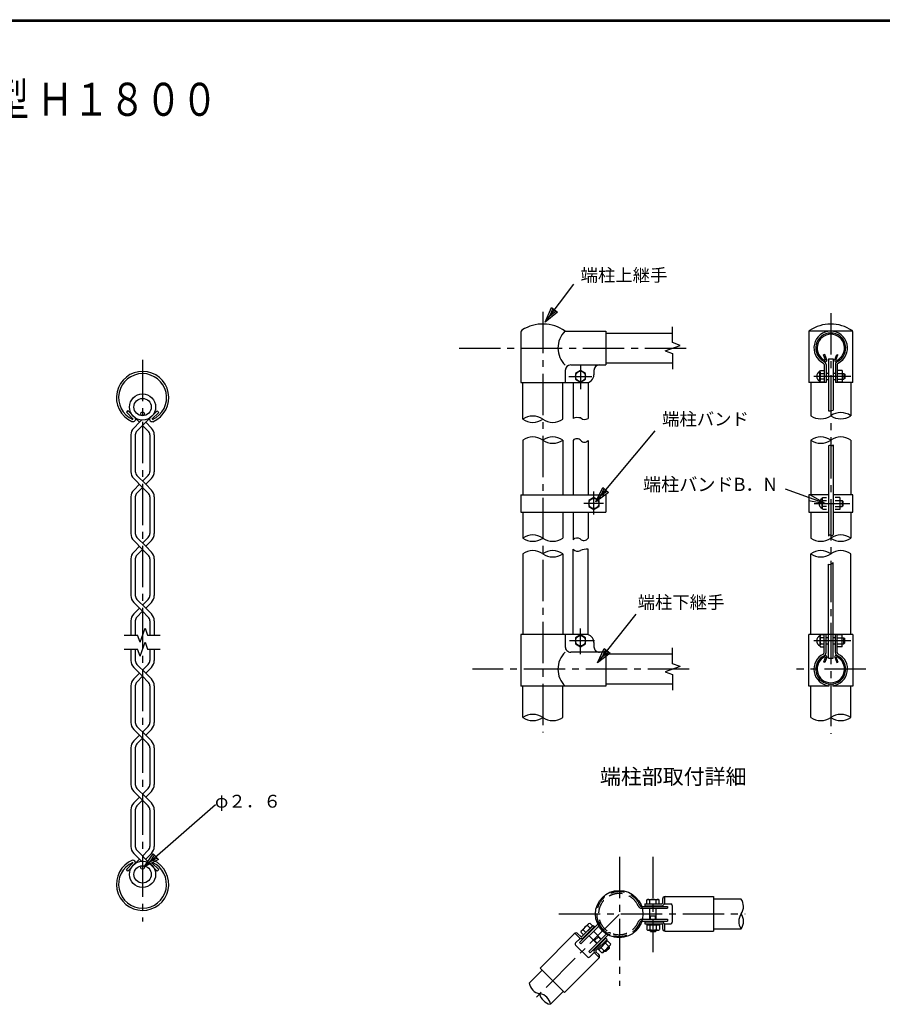
# Model space of a CAD drawing. Extents: x 0 to 8850, y 0 to 6300.
# Drawn here: x 4325 to 6674, y 3394 to 6075 of the extents above; entities that cross this region are included whole.
import ezdxf
from ezdxf.enums import TextEntityAlignment as Align

# ---------------------------------------------------------------- set-up
doc = ezdxf.new("R2010")
doc.units = 0
doc.header["$LTSCALE"] = 150
doc.header["$MEASUREMENT"] = 0
doc.linetypes.add('CENTER2', pattern=[1.125, 0.75, -0.125, 0.125, -0.125])
doc.linetypes.add('HIDDEN', pattern=[0.375, 0.25, -0.125])
doc.layers.get('0').update_dxf_attribs({"linetype": 'CONTINUOUS'})
for name, color, linetype in [('1', 7, 'CONTINUOUS'), ('2', 7, 'CONTINUOUS'), ('CENTLN-L', 2, 'CENTER2'), ('D-TTL-TXT', 7, 'CONTINUOUS'), ('EXTCNT-L', 4, 'CONTINUOUS'), ('WAKU', 7, 'CONTINUOUS')]:
    doc.layers.add(name, color=color, linetype=linetype)
doc.styles.add('KNJYOKO', font='txt.shx', dxfattribs={"height": 1, "bigfont": 'bigfont'})
doc.styles.add('ゴシック', font='txt')

# ---------------------------------------------------------------- blocks, each defined once
blk = doc.blocks.new('*C24')
at = {"layer": '1', "color": 4, "linetype": 'Continuous'}
for p, q in [((4552.918107, 4382.192409), (4746.969608, 4552.138077)), ((4552.918107, 4382.192409), (4577.5964, 4417.762502)), ((4591.431939, 4401.964471), (4552.918107, 4382.192409)), ((4568.716138, 4396.027948), (4581.055285, 4413.812994)), ((4587.973054, 4405.913979), (4568.716138, 4396.027948)), ((4577.5964, 4417.762502), (4591.431939, 4401.964471))]:
    blk.add_line(p, q, dxfattribs=at)
blk = doc.blocks.new('*C56')
at = {"layer": '1', "color": 4, "linetype": 'Continuous'}
for p, q in [((5608.180948, 5688.243352), (5686.336766, 5792.338346)), ((5608.180948, 5688.243352), (5625.001683, 5728.134611)), ((5641.795131, 5715.525882), (5608.180948, 5688.243352)), ((5620.789678, 5705.036799), (5629.200045, 5724.982429)), ((5637.596769, 5718.678064), (5620.789678, 5705.036799)), ((5625.001683, 5728.134611), (5641.795131, 5715.525882))]:
    blk.add_line(p, q, dxfattribs=at)
blk = doc.blocks.new('*C57')
at = {"layer": '1', "color": 4, "linetype": 'Continuous'}
for p, q in [((5750.722596, 4760.532687), (5855.879144, 4893.390802)), ((5750.722596, 4760.532687), (5768.555476, 4799.98187)), ((5768.555476, 4799.98187), (5785.021812, 4786.948846)), ((5785.021812, 4786.948846), (5750.722596, 4760.532687)), ((5763.75562, 4776.999023), (5772.67206, 4796.723614)), ((5780.905228, 4790.207102), (5763.75562, 4776.999023))]:
    blk.add_line(p, q, dxfattribs=at)
blk = doc.blocks.new('*C58')
at = {"layer": '1', "color": 4, "linetype": 'Continuous'}
for p, q in [((5745.738923, 5199.647497), (5907.637106, 5392.484093)), ((5745.738923, 5199.647497), (5764.703081, 5238.565493)), ((5759.24182, 5215.73077), (5768.723899, 5235.189768)), ((5776.765536, 5228.438319), (5759.24182, 5215.73077)), ((5764.703081, 5238.565493), (5780.786355, 5225.062595)), ((5780.786355, 5225.062595), (5745.738923, 5199.647497))]:
    blk.add_line(p, q, dxfattribs=at)
blk = doc.blocks.new('DARROWS')
at = {"color": 0}
for p, q in [((0, 0), (-1, 0.167)), ((-1, -0.167), (0, 0)), ((0, 0), (-0.999, 0))]:
    blk.add_line(p, q, dxfattribs=at)

msp = doc.modelspace()

# ---------------------------------------------------------------- linework, layer by layer
at = {"layer": '1', "color": 2, "linetype": 'CENTER2'}
for p, q in [((5749.23311, 5279.40617), (5749.23311, 4133.86136)), ((6533.18447, 5276.0265), (6533.18447, 4130.48214)), ((4659.83962, 5148.78632), (4659.83962, 3619.39982)), ((5852.08985, 5136.35641), (5852.08985, 5069.0972)), ((5820.11689, 5103.79751), (5882.74079, 5103.79751)), ((6587.70595, 5103.79751), (6486.7059, 5103.79751)), ((5888.51776, 4727.23382), (5888.51776, 4789.82384)), ((5914.14704, 4757.72637), (5860.60242, 4757.72637)), ((6487.64065, 4757.72637), (6584.82296, 4757.72637)), ((5852.08985, 4346.93385), (5852.08985, 4417.21064)), ((5889.84345, 4383.79756), (5821.86829, 4383.79756)), ((6587.70595, 4383.79756), (6486.7059, 4383.79756)), ((6628.25466, 4306.65477), (6440.34085, 4306.65477)), ((5958.15225, 3795.67327), (5958.15225, 3444.24125)), ((6049.13186, 3795.6426), (6049.13186, 3535.62186)), ((5957.18958, 3638.81506), (5722.98579, 3404.61037)), ((5792.87028, 3640.3504), (6299.95246, 3640.3504))]:
    msp.add_line(p, q, dxfattribs=at)
at = {"layer": '1', "color": 4, "linetype": 'Continuous'}
for p, q in [((6102.80425, 5195.59835), (6102.80425, 5238.45555)), ((6082.66814, 5173.61105), (6122.94036, 5188.26955)), ((6122.94036, 5188.26955), (6102.80425, 5195.59835)), ((6082.66814, 5173.61105), (6102.80425, 5166.28225)), ((6102.80425, 5166.28225), (6102.80425, 5123.4255)), ((4609.66964, 4398.96764), (4645.98769, 4398.96764)), ((4652.91366, 4379.93886), (4645.98769, 4398.96764)), ((4652.91366, 4379.93886), (4666.76559, 4417.99642)), ((4666.76559, 4417.99642), (4673.69155, 4398.96764)), ((4673.69155, 4398.96764), (4708.19045, 4398.96764)), ((4652.91366, 4341.68905), (4666.76559, 4379.7466)), ((4666.76559, 4379.7466), (4673.69155, 4360.71783)), ((4609.66964, 4360.71783), (4645.98769, 4360.71783)), ((4652.91366, 4341.68905), (4645.98769, 4360.71783)), ((4673.69155, 4360.71783), (4708.19045, 4360.71783)), ((6102.80425, 4321.31282), (6102.80425, 4364.17003)), ((6122.94036, 4313.98402), (6102.80425, 4321.31282)), ((6122.94036, 4313.98402), (6082.66814, 4299.32552)), ((6082.66814, 4299.32552), (6102.80425, 4291.99672)), ((6102.80425, 4291.99672), (6102.80425, 4249.13952))]:
    msp.add_line(p, q, dxfattribs=at)
at = {"layer": '1', "color": 7, "linetype": 'Continuous'}
for p, q in [((5689.44643, 5223.82772), (5689.44643, 5086.65518)), ((5809.87946, 5227.01192), (5920.66101, 5227.01192)), ((5920.66101, 5227.01192), (5920.66101, 5134.86868)), ((5920.66101, 5221.65517), (6102.80425, 5221.65517)), ((6592.97115, 5227.01192), (6473.40054, 5227.01192)), ((6473.40054, 5224.78627), (6473.40054, 5086.65426)), ((6592.97115, 5086.65518), (6592.97115, 5224.78765)), ((6518.97915, 5147.97674), (6513.83938, 5162.09737)), ((6517.06204, 5163.27016), (6513.8403, 5162.09737)), ((6522.36843, 5148.68856), (6517.06112, 5163.27016)), ((6526.75747, 5151.45116), (6526.75747, 5009.85297)), ((6526.75747, 5151.45116), (6539.61422, 5151.45116)), ((6539.6133, 5151.45116), (6539.6133, 5011.73392)), ((6544.00234, 5148.68856), (6549.30965, 5163.27016)), ((6547.39162, 5147.97674), (6552.53139, 5162.09737)), ((6549.30874, 5163.27016), (6552.53048, 5162.09737)), ((5825.41138, 5134.86868), (5920.66101, 5134.86868)), ((5920.66101, 5140.22634), (6102.80425, 5140.22634)), ((6515.40035, 5136.03506), (6515.40035, 5086.65518)), ((6520.32864, 5136.15408), (6520.32864, 5086.65426)), ((6546.04214, 5136.15499), (6546.04214, 5086.65472)), ((6550.97042, 5136.03597), (6550.97042, 5086.65518)), ((5810.41139, 5119.86868), (5810.41139, 5086.65518)), ((5810.41139, 5119.86868), (5810.41139, 5086.65518)), ((5852.08985, 5119.88058), (5838.16102, 5111.83905)), ((5838.16102, 5111.83905), (5838.16102, 5095.75552)), ((5838.16102, 5095.75552), (5852.08985, 5087.71399)), ((5866.01777, 5111.83905), (5852.08985, 5119.88058)), ((5852.08985, 5087.71399), (5866.01777, 5095.75552)), ((5866.01777, 5095.75552), (5866.01777, 5111.83905)), ((5888.51776, 5119.86868), (5888.51776, 5108.0831)), ((6503.61477, 5117.02001), (6505.25997, 5119.86868)), ((6503.61477, 5090.57547), (6503.61477, 5117.02001)), ((6504.90292, 5111.83309), (6515.40035, 5111.83309)), ((6515.40035, 5095.76193), (6504.90292, 5095.76193)), ((6505.25997, 5119.86868), (6515.40035, 5119.86868)), ((6520.32864, 5112.36868), (6526.75747, 5112.36868)), ((6520.32864, 5095.22589), (6526.75747, 5095.22589)), ((6539.6133, 5112.36868), (6546.04214, 5112.36868)), ((6539.6133, 5095.22589), (6546.04214, 5095.22589)), ((6549.89925, 5111.82714), (6569.18484, 5111.82669)), ((6549.89925, 5095.76742), (6569.18575, 5095.76696)), ((6563.82717, 5119.86868), (6550.97042, 5119.86868)), ((6563.82717, 5119.86868), (6563.82717, 5087.72589)), ((6569.18484, 5111.82669), (6571.329, 5109.68298)), ((6569.18575, 5111.82669), (6569.18575, 5095.76651)), ((6571.329, 5097.90976), (6569.18575, 5095.76696)), ((6571.329, 5109.68344), (6571.329, 5097.90976)), ((5689.44643, 5086.65518), (5867.08893, 5086.65426)), ((5694.80409, 4987.01194), (5694.80409, 5086.65518)), ((5803.6612, 4987.01194), (5803.6612, 5086.65472)), ((5831.7331, 5086.65472), (5831.73218, 4989.38452)), ((5872.44751, 5086.65472), (5872.4466, 4989.38452)), ((6520.32864, 5086.65472), (6473.40054, 5086.65472)), ((6478.75637, 5086.65472), (6478.75637, 4996.65427)), ((6505.25997, 5087.72635), (6503.61477, 5090.57547)), ((6515.40035, 5087.72635), (6505.25997, 5087.72635)), ((6592.97115, 5086.65472), (6546.04214, 5086.65472)), ((6563.82717, 5087.72589), (6550.97042, 5087.72589)), ((6587.61348, 5086.65426), (6587.6144, 4996.65427)), ((4620.13046, 5010.42268), (4615.8879, 5006.18013)), ((4634.48272, 4987.58531), (4615.8879, 5006.18013)), ((4639.33273, 4991.22087), (4620.13046, 5010.42268)), ((4651.35451, 4978.70424), (4638.91982, 4991.13893)), ((4659.83962, 4970.21913), (4680.75942, 4991.13893)), ((4680.60241, 4990.81941), (4699.80468, 5010.02168)), ((4685.45241, 4987.18431), (4704.04723, 5005.77913)), ((4699.80468, 5010.02168), (4704.04723, 5005.77913)), ((4635.65322, 4963.00294), (4651.35451, 4978.70378)), ((4644.35805, 4954.73756), (4659.83962, 4970.21913)), ((4651.35451, 4978.70424), (4657.38784, 4984.73756)), ((4675.32119, 4954.73756), (4659.83962, 4970.21913)), ((4684.02602, 4963.00294), (4668.32473, 4978.70424)), ((4627.96462, 4944.44154), (4627.96462, 4844.2174)), ((4639.96444, 4944.13026), (4639.96444, 4844.5273)), ((4679.7148, 4944.13118), (4679.7148, 4844.52776)), ((4691.71462, 4944.44154), (4691.71462, 4844.2174)), ((5694.80409, 4930.2259), (5694.80409, 4781.29799)), ((5803.6612, 4930.22636), (5803.6612, 4781.29799)), ((5831.73218, 4929.38453), (5831.73218, 4781.29799)), ((5872.4466, 4929.38453), (5872.4466, 4781.29799)), ((6478.75637, 4930.22636), (6478.75637, 4781.29753)), ((6526.75747, 4914.86747), (6526.75747, 4668.73071)), ((6539.6133, 4917.64884), (6539.6133, 4672.90276)), ((6587.6144, 4930.22636), (6587.6144, 4781.29799)), ((4668.32473, 4809.95425), (4644.35805, 4833.92138)), ((4659.83962, 4818.43935), (4675.32119, 4833.92092)), ((4659.83962, 4801.46914), (4635.65322, 4825.65554)), ((4635.65322, 4794.25295), (4651.35451, 4809.95425)), ((4644.35805, 4785.98757), (4659.83962, 4801.46914)), ((4675.32119, 4785.98757), (4659.83962, 4801.46914)), ((4668.32473, 4809.95425), (4684.02602, 4825.65554)), ((4684.02602, 4794.25295), (4668.32473, 4809.95425)), ((4627.96462, 4775.69155), (4627.96462, 4675.46695)), ((4639.96444, 4775.38028), (4639.96444, 4675.77732)), ((4679.7148, 4775.38119), (4679.7148, 4675.77777)), ((4691.71462, 4775.69155), (4691.71462, 4675.46741)), ((5689.44643, 4781.29753), (5689.44643, 4734.15474)), ((5689.44643, 4781.29753), (5920.66101, 4781.29753)), ((5888.51776, 4773.80989), (5874.58985, 4765.76836)), ((5902.4466, 4765.76836), (5888.51776, 4773.80989)), ((5920.66101, 4781.29753), (5920.66101, 4734.15474)), ((6473.40054, 4781.29799), (6473.40054, 4734.1552)), ((6526.75747, 4781.29799), (6473.40054, 4781.29799)), ((6509.61331, 4770.94841), (6511.25851, 4773.79753)), ((6511.25851, 4773.79753), (6521.39889, 4773.79753)), ((6592.97115, 4781.29799), (6539.61422, 4781.29799)), ((6557.82864, 4773.79753), (6544.97097, 4773.79753)), ((6557.82864, 4773.79753), (6557.82864, 4741.65474)), ((6592.97115, 4734.1552), (6592.97115, 4781.29799)), ((5874.58985, 4765.76836), (5874.58985, 4749.68483)), ((5874.58985, 4749.68483), (5888.51776, 4741.6433)), ((5888.51776, 4741.6433), (5902.4466, 4749.68483)), ((5902.4466, 4749.68483), (5902.4466, 4765.76836)), ((6509.61331, 4744.50386), (6509.61331, 4770.94841)), ((6510.90145, 4765.76195), (6521.39889, 4765.76195)), ((6521.39889, 4749.69078), (6510.90145, 4749.69078)), ((6544.97097, 4765.75554), (6564.25655, 4765.75554)), ((6544.97097, 4749.69628), (6564.25747, 4749.69628)), ((6564.25655, 4765.75554), (6566.3998, 4763.61138)), ((6564.25655, 4765.22637), (6564.25655, 4750.22637)), ((6566.3998, 4751.83953), (6564.25747, 4749.69673)), ((6566.3998, 4763.61138), (6566.3998, 4751.83953)), ((5689.44643, 4734.1552), (5920.66101, 4734.1552)), ((5694.80409, 4734.1552), (5694.80409, 4663.44079)), ((5803.6612, 4734.1552), (5803.6612, 4663.44079)), ((5831.73218, 4734.1552), (5831.73218, 4658.60589)), ((5872.4466, 4734.1552), (5872.4466, 4663.01507)), ((6473.40054, 4734.1552), (6526.75747, 4734.1552)), ((6478.75637, 4734.1552), (6478.75637, 4663.44079)), ((6511.25851, 4741.6552), (6509.61331, 4744.50386)), ((6521.39889, 4741.6552), (6511.25851, 4741.6552)), ((6539.61422, 4734.1552), (6592.97115, 4734.1552)), ((6557.82864, 4741.65474), (6544.97097, 4741.65474)), ((6587.6144, 4734.1552), (6587.6144, 4663.44079)), ((4659.83962, 4632.71915), (4635.65322, 4656.90555)), ((4635.65322, 4625.50297), (4651.35451, 4641.20426)), ((4668.32473, 4641.20426), (4644.35805, 4665.17139)), ((4659.83962, 4649.68937), (4675.32119, 4665.17093)), ((4668.32473, 4641.20426), (4684.02602, 4656.90555)), ((4684.02602, 4625.50297), (4668.32473, 4641.20426)), ((4644.35805, 4617.23759), (4659.83962, 4632.71915)), ((4675.32119, 4617.23759), (4659.83962, 4632.71915)), ((5694.80409, 4620.58313), (5694.80409, 4400.94081)), ((5803.6612, 4620.58358), (5803.6612, 4400.94081)), ((5831.7331, 4400.94081), (5831.73218, 4632.77703)), ((5872.4466, 4400.94081), (5872.4466, 4632.77703)), ((6478.75546, 4400.94035), (6478.75637, 4620.58404)), ((6587.61348, 4400.94035), (6587.6144, 4620.58358)), ((4627.96462, 4606.94157), (4627.96462, 4506.71696)), ((4639.96444, 4606.63029), (4639.96444, 4507.02733)), ((4679.7148, 4606.63029), (4679.7148, 4507.02733)), ((4691.71462, 4606.94157), (4691.71462, 4506.71742)), ((6526.75747, 4336.14436), (6526.75747, 4592.23108)), ((6539.6133, 4336.14436), (6539.6133, 4596.616)), ((4659.83962, 4463.96916), (4635.65322, 4488.15556)), ((4668.32473, 4472.45427), (4644.35805, 4496.4214)), ((4659.83962, 4480.93938), (4675.32119, 4496.4214)), ((4668.32473, 4472.45427), (4684.02602, 4488.15556)), ((4635.65322, 4456.75298), (4651.35451, 4472.45427)), ((4644.35805, 4448.4876), (4659.83962, 4463.96916)), ((4675.32119, 4448.4876), (4659.83962, 4463.96916)), ((4684.02602, 4456.75298), (4668.32473, 4472.45427)), ((4627.96462, 4438.19158), (4627.96462, 4398.9681)), ((4639.96444, 4437.8803), (4639.96444, 4398.96764)), ((4679.7148, 4437.8803), (4679.7148, 4398.96764)), ((4691.71462, 4438.19158), (4691.71462, 4398.9681)), ((5689.44643, 4400.94081), (5689.44643, 4260.58361)), ((5867.08985, 4400.94081), (5689.44643, 4400.94081)), ((5810.41139, 4400.94081), (5810.41139, 4367.72639)), ((5810.4123, 4400.94081), (5810.4123, 4367.72639)), ((5852.08985, 4399.88108), (5838.16102, 4391.83955)), ((5866.01777, 4391.83955), (5852.08985, 4399.88108)), ((6592.97023, 4400.94081), (6473.40054, 4400.94081)), ((6473.40054, 4260.58361), (6473.40054, 4400.94081)), ((6505.25997, 4399.86872), (6503.61477, 4397.0196)), ((6515.40035, 4399.86872), (6505.25997, 4399.86872)), ((6515.40035, 4351.5591), (6515.40035, 4400.94035)), ((6520.32864, 4351.44008), (6520.32864, 4400.94081)), ((6546.04214, 4351.44099), (6546.04214, 4400.94081)), ((6550.97042, 4351.56001), (6550.97042, 4400.94035)), ((6563.82717, 4399.86964), (6550.97042, 4399.86964)), ((6563.82717, 4367.72639), (6563.82717, 4399.86964)), ((6592.9739, 4400.94035), (6592.97115, 4260.58361)), ((5838.16102, 4391.83955), (5838.16102, 4375.75648)), ((5838.16102, 4375.75648), (5852.08985, 4367.71449)), ((5852.08985, 4367.71449), (5866.01777, 4375.75648)), ((5866.01777, 4375.75648), (5866.01777, 4391.83955)), ((5888.51776, 4379.51197), (5888.51776, 4367.72639)), ((5888.51868, 4379.51197), (5888.51868, 4367.72639)), ((6503.61477, 4397.0196), (6503.61477, 4370.57505)), ((6503.61477, 4370.57505), (6505.25997, 4367.72593)), ((6515.40035, 4391.83314), (6504.90292, 4391.83314)), ((6504.90292, 4375.76197), (6515.40035, 4375.76197)), ((6520.32864, 4392.36964), (6526.75747, 4392.36964)), ((6520.32864, 4375.22639), (6526.75747, 4375.22639)), ((6539.6133, 4392.36964), (6546.04214, 4392.36964)), ((6539.6133, 4375.22639), (6546.04214, 4375.22639)), ((6550.97042, 4391.82765), (6569.18575, 4391.82765)), ((6550.97042, 4375.76838), (6569.18575, 4375.76838)), ((6569.18575, 4391.82765), (6571.329, 4389.6844)), ((6569.18575, 4376.29756), (6569.18575, 4391.29756)), ((6571.329, 4377.91118), (6569.18575, 4375.76838)), ((6571.329, 4377.91118), (6571.329, 4389.68394)), ((4627.96462, 4360.71783), (4627.96462, 4329.7167)), ((4639.96444, 4360.71783), (4639.96444, 4330.02752)), ((4679.7148, 4360.71783), (4679.7148, 4330.02706)), ((4691.71462, 4360.71783), (4691.71462, 4329.7167)), ((5920.66101, 4352.72639), (5825.41138, 4352.72639)), ((5920.66101, 4352.72639), (5920.66101, 4260.58315)), ((6102.80425, 4347.36873), (5920.66101, 4347.36873)), ((6505.25997, 4367.72593), (6515.40035, 4367.72593)), ((6563.82717, 4367.72639), (6550.97042, 4367.72639)), ((4668.32473, 4295.45446), (4644.35805, 4319.42114)), ((4659.83962, 4303.93957), (4675.32119, 4319.42114)), ((6518.97915, 4339.61879), (6513.83938, 4325.4977)), ((6517.06204, 4324.32491), (6513.8403, 4325.4977)), ((6522.36843, 4338.90697), (6517.06112, 4324.32491)), ((6526.75747, 4336.14436), (6539.61422, 4336.14436)), ((6544.00234, 4338.90697), (6549.30965, 4324.32491)), ((6547.39162, 4339.61879), (6552.53139, 4325.4977)), ((6549.30874, 4324.32491), (6552.53048, 4325.4977)), ((4659.83962, 4286.96844), (4635.65322, 4311.15484)), ((4635.65322, 4279.75317), (4651.35451, 4295.45446)), ((4668.32473, 4295.45446), (4684.02602, 4311.15576)), ((4684.02602, 4279.75317), (4668.32473, 4295.45401)), ((4644.35805, 4271.48687), (4659.83962, 4286.96844)), ((4675.32119, 4271.48687), (4659.83962, 4286.96844)), ((6102.80425, 4265.94036), (5920.66101, 4265.94036)), ((6527.82864, 4266.29467), (6527.82772, 4260.58406)), ((6538.54122, 4266.29421), (6538.54122, 4260.58406)), ((4627.96462, 4261.19086), (4627.96462, 4160.96671)), ((4639.96444, 4260.88049), (4639.96444, 4161.27753)), ((4679.7148, 4260.88049), (4679.7148, 4161.27707)), ((4691.71462, 4261.19086), (4691.71462, 4160.96671)), ((5920.66101, 4260.58315), (5689.44643, 4260.58315)), ((5694.80409, 4174.86874), (5694.80318, 4260.58315)), ((5803.6612, 4174.86874), (5803.6612, 4260.58315)), ((6527.82772, 4260.58361), (6473.40054, 4260.58361)), ((6478.75637, 4174.8692), (6478.75637, 4260.58315)), ((6592.97115, 4260.58361), (6538.54122, 4260.58384)), ((6587.6144, 4174.86874), (6587.6144, 4260.58315)), ((4659.83962, 4118.21845), (4635.65322, 4142.40485)), ((4668.32473, 4126.70356), (4644.35805, 4150.67069)), ((4659.83962, 4135.18958), (4675.32119, 4150.67115)), ((4668.32473, 4126.70447), (4684.02602, 4142.40577)), ((4635.65322, 4111.00318), (4651.35451, 4126.70447)), ((4644.35805, 4102.73689), (4659.83962, 4118.21845)), ((4675.32119, 4102.73689), (4659.83962, 4118.21845)), ((4684.02602, 4111.00227), (4668.32473, 4126.70356)), ((4627.96462, 4092.44087), (4627.96462, 3992.21672)), ((4639.96444, 4092.1305), (4639.96444, 3992.52754)), ((4679.7148, 4092.1305), (4679.71435, 3992.52708)), ((4691.71462, 4092.44087), (4691.71462, 3992.21672)), ((4659.83962, 3949.46846), (4635.65276, 3973.65486)), ((4668.32473, 3957.95357), (4644.35805, 3981.9207)), ((4659.83962, 3966.43959), (4675.32119, 3981.92116)), ((4668.32473, 3957.95357), (4684.02602, 3973.65486)), ((4635.65276, 3942.25319), (4651.35406, 3957.95403)), ((4644.3576, 3933.98735), (4659.83962, 3949.46892)), ((4675.32119, 3933.98735), (4659.83962, 3949.46892)), ((4684.02602, 3942.25228), (4668.32473, 3957.95357)), ((4627.96462, 3923.69133), (4627.96417, 3823.46719)), ((4639.96444, 3923.38005), (4639.96444, 3823.77709)), ((4679.71435, 3923.38005), (4679.71389, 3823.77709)), ((4691.71462, 3923.69133), (4691.71416, 3823.46719)), ((4680.86837, 3776.6604), (4644.3576, 3813.17117)), ((4659.83916, 3797.68914), (4675.32073, 3813.17071)), ((4635.43945, 3773.28943), (4651.3536, 3789.20358)), ((4657.36129, 3783.19635), (4635.65231, 3804.90533)), ((4668.32473, 3789.20404), (4684.02602, 3804.90533)), ((4634.33807, 3779.56811), (4615.74325, 3760.9733)), ((4619.98626, 3756.73029), (4615.74325, 3760.97284)), ((4639.18807, 3775.93255), (4619.98626, 3756.73029)), ((4680.45775, 3775.53155), (4699.66002, 3756.32928)), ((4685.30776, 3779.16711), (4703.90258, 3760.5723)), ((4699.66002, 3756.32928), (4703.90258, 3760.57184)), ((6075.36721, 3680.42212), (6075.36721, 3669.49301)), ((6080.20394, 3687.46298), (6080.20394, 3669.46234)), ((6082.34673, 3687.46298), (6214.13185, 3687.46298)), ((6214.13185, 3687.46298), (6214.13185, 3593.17694)), ((6214.13185, 3681.17193), (6288.81919, 3681.17193)), ((6018.2287, 3660.24847), (6088.77465, 3660.24847)), ((6019.68576, 3655.31973), (6088.77465, 3655.31973)), ((6026.63186, 3662.39126), (6073.13241, 3662.39081)), ((6026.72342, 3667.35022), (6026.72342, 3662.42193)), ((6026.72387, 3667.35067), (6073.22442, 3667.35022)), ((6080.29595, 3667.35022), (6097.43829, 3667.35022)), ((6088.77465, 3660.24847), (6088.77465, 3655.31973)), ((6101.72433, 3663.06463), (6101.72433, 3617.63617)), ((6019.63174, 3620.39145), (6088.77465, 3620.39145)), ((6020.07257, 3625.31973), (6088.77465, 3625.31973)), ((6088.77465, 3625.31973), (6088.77465, 3620.39145)), ((5849.65586, 3561.97074), (5897.74988, 3610.0643)), ((5853.14127, 3558.48578), (5900.71161, 3606.05566)), ((5855.86863, 3578.18381), (5886.47608, 3608.79126)), ((5859.35358, 3574.6984), (5889.96149, 3605.30631)), ((5886.51911, 3608.87824), (5890.00452, 3605.39282)), ((6026.63186, 3618.24866), (6073.13241, 3618.2482)), ((6026.72387, 3618.27933), (6026.72387, 3613.35104)), ((6026.72387, 3613.35104), (6073.22442, 3613.35059)), ((6032.95312, 3613.32037), (6032.95312, 3609.85007)), ((6044.98498, 3594.03433), (6046.50384, 3592.27789)), ((6065.73907, 3613.31992), (6065.73907, 3609.85007)), ((6075.36721, 3611.20779), (6075.36721, 3600.2796)), ((6080.20394, 3611.17712), (6080.20394, 3593.17694)), ((6080.29549, 3613.35059), (6097.43874, 3613.35013)), ((6082.34673, 3593.1774), (6214.13185, 3593.17694)), ((6214.13185, 3599.52841), (6289.49211, 3599.52841)), ((5741.92302, 3492.72483), (5835.10951, 3585.91178)), ((5836.66865, 3587.51303), (5850.91105, 3573.27018)), ((5838.74644, 3561.06162), (5850.86848, 3573.18366)), ((5845.15376, 3585.99784), (5852.88126, 3578.27033)), ((5874.3545, 3537.27256), (5921.65064, 3584.5687)), ((5877.83899, 3533.7876), (5926.06806, 3582.01621)), ((5890.56711, 3543.48487), (5921.17456, 3574.09278)), ((5894.05207, 3539.99991), (5924.65952, 3570.60782)), ((5901.70404, 3542.80326), (5925.19052, 3566.28928)), ((5921.21805, 3574.17929), (5924.70255, 3570.6948)), ((5922.76575, 3568.7136), (5925.19007, 3566.28928)), ((5838.78993, 3555.08689), (5870.91257, 3522.96424)), ((5849.65632, 3561.97074), (5853.14127, 3558.48578)), ((5899.27973, 3545.22757), (5901.70404, 3542.80326)), ((5808.59355, 3426.0543), (5901.78003, 3519.24125)), ((5874.3545, 3537.27256), (5877.83899, 3533.7876)), ((5876.92988, 3522.87818), (5889.05192, 3534.99976)), ((5889.0954, 3535.08582), (5903.33826, 3520.84296)), ((5894.0951, 3537.05604), (5901.82306, 3529.32853)), ((5747.64644, 3487.00141), (5712.30068, 3451.65565)), ((5741.92302, 3492.72483), (5808.59355, 3426.0543)), ((5805.37684, 3429.27147), (5770.40828, 3394.3029))]:
    msp.add_line(p, q, dxfattribs=at)
at = {"layer": '1', "color": 4, "linetype": 'HIDDEN'}
for p, q in [((6019.03711, 3655.3504), (6019.77777, 3655.3504)), ((6016.64483, 3625.3504), (6020.16458, 3625.3504)), ((5900.75464, 3606.14218), (5901.27787, 3606.66541)), ((5921.69413, 3584.65521), (5924.18299, 3587.14408))]:
    msp.add_line(p, q, dxfattribs=at)
at = {"layer": '1', "color": 7, "linetype": 'Continuous'}
for centre, radius in [((5852.08985, 5103.79751), 13.92857), ((4659.83962, 5020.27833), 35.625), ((4659.83962, 5020.27833), 23.625), ((4659.83962, 5001.90278), 4.875), ((5888.51776, 4757.72637), 13.92857), ((5852.08985, 4383.79756), 13.92857), ((4659.83962, 3747.65741), 35.625), ((4659.83962, 3747.65741), 23.625), ((4659.83962, 3766.40741), 4.875), ((5957.24497, 3639.54108), 64.50001)]:
    msp.add_circle(centre, radius, dxfattribs=at)
for centre, radius, start, end in [((5696.51796, 5223.82772), 7.07143, 122.567748, 180), ((5749.23219, 5141.29751), 105, 54.718846, 122.567679), ((6477.68612, 5224.78627), 4.28571, 124.485412, 180), ((6533.1863, 5143.98916), 102.30872, 55.515489, 124.485579), ((6588.68557, 5224.78719), 4.28571, 0, 55.515321), ((5855.38209, 5180.84737), 64.92648, 134.706985, 225.943406), ((6533.18447, 5180.9403), 45.75, 296.174956, 243.827454), ((6533.18447, 5180.9403), 40.71428, 296.235625, 243.767091), ((6533.18447, 5180.9403), 37.28571, 294.335051, 245.825562), ((6518.18447, 5147.78631), 4.28571, 245.556611, 10.655731), ((6548.18447, 5147.76663), 4.28571, 169.344177, 287.955016), ((5825.41138, 5119.86868), 15, 90, 180), ((5903.51868, 5119.86868), 15, 90, 180), ((6511.11477, 5136.03506), 4.28571, 0, 63.82726), ((6511.11477, 5136.15408), 9.21429, 0, 63.766786), ((6555.256, 5136.15499), 9.21429, 116.23545, 180), ((6555.256, 5136.03597), 4.28571, 116.175086, 180), ((4659.92339, 5046.00648), 71.24999, 292.929045, 605.657838), ((4659.92339, 5046.00648), 65.24999, 294.335448, 605.826722), ((5867.08893, 5108.0831), 21.42857, 270.000001, 0), ((6509.80557, 5103.79751), 14.76225, 114.794448, 245.205552), ((6529.08016, 5120.58966), 25.71429, 187.979584, 199.909531), ((6529.08016, 5087.00537), 25.71429, 160.090469, 172.020416), ((6529.32919, 5103.79751), 25.71428, 161.790115, 198.209885), ((4633.67339, 4987.98677), 7.5, 245.551453, 370.657684), ((4686.17339, 4987.95289), 7.5, 169.342254, 276.638365), ((4654.21462, 4944.44154), 26.25, 134.999938, 179.999924), ((4665.46462, 4944.44154), 26.25, 0, 44.999982), ((4654.96444, 4944.13026), 15, 134.999938, 179.999924), ((4664.7148, 4944.13118), 15, 0, 45.001218), ((4654.21462, 4844.21694), 26.25, 179.999924, 225.000062), ((4654.96444, 4844.5273), 15, 179.999924, 225.001298), ((4664.7148, 4844.5273), 15, 315.00125, 360), ((4665.46462, 4844.21694), 26.25, 315.000029, 360), ((4654.21462, 4775.69155), 26.25, 134.999938, 179.999924), ((4654.96444, 4775.38028), 15, 134.999938, 179.999924), ((4664.7148, 4775.38119), 15, 0, 45.001218), ((4665.46462, 4775.69155), 26.25, 0, 44.999982), ((6515.8041, 4757.72637), 14.76225, 114.794448, 245.205552), ((6535.0787, 4774.51851), 25.71429, 187.979584, 199.909531), ((6535.0787, 4740.93422), 25.71429, 160.090469, 172.020416), ((6535.32772, 4757.72637), 25.71428, 161.790115, 198.209885), ((4654.21462, 4675.46695), 26.25, 179.999924, 225.000062), ((4654.96444, 4675.77732), 15, 179.999924, 225.001298), ((4664.7148, 4675.77732), 15, 315.00125, 360), ((4665.46462, 4675.46695), 26.25, 315.000029, 360), ((4654.21462, 4606.94157), 26.25, 134.999938, 179.999924), ((4654.96444, 4606.63029), 15, 134.999938, 179.999924), ((4664.7148, 4606.63029), 15, 0, 45.001218), ((4665.46462, 4606.94157), 26.25, 0, 44.999982), ((4654.21462, 4506.71696), 26.25, 179.999924, 225.000062), ((4654.96444, 4507.02733), 15, 179.999924, 225.001298), ((4664.7148, 4507.02733), 15, 315.00125, 360), ((4665.46462, 4506.71696), 26.25, 315.000029, 360), ((4654.21462, 4438.19158), 26.25, 134.999938, 179.999924), ((4665.46462, 4438.19158), 26.25, 0, 44.999982), ((4654.96444, 4437.8803), 15, 134.999938, 179.999924), ((4664.7148, 4437.8803), 15, 0, 45.001218), ((5867.08985, 4379.51197), 21.42857, 0, 90), ((6509.80557, 4383.79756), 14.76225, 114.794448, 245.205552), ((6529.08016, 4400.5897), 25.71429, 187.979584, 199.909531), ((6529.08016, 4367.00541), 25.71429, 160.090469, 172.020416), ((6529.32919, 4383.79756), 25.71428, 161.790115, 198.209885), ((5853.78632, 4306.34029), 63.3307, 133.229934, 226.762971), ((5825.41138, 4367.72639), 15, 180, 270.000001), ((5903.51868, 4367.72639), 15, 180, 270.000001), ((6533.1863, 4306.65477), 45.75, 116.174964, 263.273683), ((6511.11477, 4351.5591), 4.28571, 296.175078, 0), ((6511.11477, 4351.44008), 9.21429, 296.235564, 0), ((6518.1863, 4339.80922), 4.28571, 349.344268, 114.454528), ((6533.1863, 4306.65477), 45.75, 276.721739, 63.827485), ((6548.1863, 4339.82844), 4.28571, 72.044992, 190.655823), ((6555.256, 4351.44099), 9.21429, 180, 243.766785), ((6555.256, 4351.56001), 4.28571, 180, 243.827241), ((4654.21462, 4329.71716), 26.25, 179.999924, 225.000062), ((4654.96444, 4330.02752), 15, 179.999924, 225.001298), ((4664.7148, 4330.02752), 15, 315.00125, 360), ((4665.46462, 4329.71716), 26.25, 315.000029, 360), ((6533.1863, 4306.65477), 40.71428, 116.23561, 63.767121), ((6533.1863, 4306.65477), 37.28571, 114.174422, 65.664949), ((4654.21462, 4261.19086), 26.25, 134.999938, 179.999924), ((4654.96444, 4260.88049), 15, 134.999938, 179.999924), ((4664.7148, 4260.88049), 15, 0, 45.001218), ((4665.46462, 4261.19086), 26.25, 0, 44.999982), ((4654.21462, 4160.96717), 26.25, 179.999924, 225.000062), ((4654.96444, 4161.27753), 15, 179.999924, 225.001298), ((4664.7148, 4161.27753), 15, 315.00125, 360), ((4665.46462, 4160.96717), 26.25, 315.000029, 360), ((4654.21462, 4092.44087), 26.25, 134.999938, 179.999924), ((4654.96444, 4092.1305), 15, 134.999938, 179.999924), ((4664.7148, 4092.1305), 15, 0, 45.001218), ((4665.46462, 4092.44087), 26.25, 0, 44.999982), ((4654.21462, 3992.21718), 26.25, 179.999924, 225.000062), ((4654.96444, 3992.52754), 15, 179.999924, 224.998826), ((4664.71435, 3992.52754), 15, 314.998778, 360), ((4665.46462, 3992.21718), 26.25, 315.000029, 360), ((4654.21462, 3923.69133), 26.25, 134.999938, 179.999924), ((4665.46462, 3923.69133), 26.25, 0, 45.000687), ((4654.96444, 3923.38005), 15, 134.999938, 179.999924), ((4664.71435, 3923.38097), 15, 0, 45.001218), ((4654.21416, 3823.46673), 26.25, 179.999924, 225.000062), ((4654.96444, 3823.77709), 15, 179.999924, 224.998826), ((4664.71389, 3823.77709), 15, 315.00125, 360), ((4665.46416, 3823.46673), 26.25, 315.000029, 360), ((4659.86709, 3720.74594), 71.24999, 112.928977, 425.657746), ((4633.61709, 3778.79907), 7.5, 349.342315, 456.638304), ((4686.11709, 3778.7652), 7.5, 65.551385, 190.657745), ((4659.86709, 3720.74594), 65.24999, 114.335387, 425.826814), ((6082.43874, 3680.42166), 7.07143, 90.000525, 180), ((6260.31837, 3660.41144), 35.26054, 324.955504, 36.070038), ((6073.22442, 3669.49301), 7.07143, 269.999482, 0), ((6073.22442, 3669.49301), 2.14286, 270.000001, 0), ((6097.43829, 3663.06463), 4.28571, 0, 90), ((6318.91761, 3619.63065), 36.13879, 145.36917, 214.077805), ((6260.95146, 3619.48965), 34.82806, 324.724883, 36.416993), ((6073.22442, 3611.20779), 7.07143, 0, 90), ((6073.22442, 3611.20779), 2.14286, 0, 90), ((6082.43829, 3600.27915), 7.07143, 179.998947, 270.000001), ((6097.43874, 3617.63617), 4.28571, 270.000001, 0), ((5840.15315, 3580.99768), 7.07143, 44.999326, 135.000594), ((5854.39692, 3579.78552), 7.07143, 225.000718, 315.000029), ((5854.39646, 3579.78552), 2.14286, 224.991395, 315.002196), ((5841.82032, 3558.11774), 4.28571, 135.001021, 225.001145), ((5895.61029, 3538.57123), 7.07143, 134.999282, 225.000062), ((5895.61029, 3538.57123), 2.14286, 134.999938, 225.000062), ((5873.94297, 3525.99463), 4.28571, 224.998978, 315.001098), ((5896.82245, 3524.32838), 7.07143, 315.000029, 44.999329), ((5747.04402, 3457.34748), 35.20596, 189.222916, 260.344117), ((5779.38319, 3433.55888), 40.9336, 195.76767, 255.871369), ((5734.9673, 3387.35176), 36.11611, 10.982675, 79.457116)]:
    msp.add_arc(centre, radius, start, end, dxfattribs=at)
at = {"layer": '1', "color": 4, "linetype": 'Continuous'}
for centre, radius, start, end in [((5722.01814, 4948.0947), 47.48875, 55.035966, 124.964728), ((5722.01814, 5025.92917), 47.48875, 235.035279, 304.964354), ((5776.44624, 5025.92917), 47.48875, 235.036042, 304.964812), ((5843.96821, 4953.84788), 37.5838, 76.842523, 108.998969), ((5863.08442, 5001.17285), 15.05415, 225.447251, 308.457671), ((6505.97134, 5035.57242), 47.48875, 235.035721, 304.964354), ((6526.37478, 5057.33542), 47.48429, 270.460692, 286.189574), ((6560.40035, 4957.73795), 47.48875, 55.035649, 124.964278), ((6560.40035, 5035.57242), 47.48875, 235.036042, 304.964354), ((5722.01814, 4891.30821), 47.48875, 55.035966, 124.964728), ((5776.44624, 4891.30821), 47.48875, 55.035195, 124.964728), ((5842.14631, 4920.14594), 13.92078, 38.6186, 138.423202), ((6505.97042, 4891.30912), 47.48875, 55.035649, 124.964278), ((6560.39944, 4891.30912), 47.48875, 55.035649, 124.963958), ((5776.44624, 4969.14313), 47.48875, 235.036042, 304.964812), ((5862.50763, 4937.13035), 12.60122, 221.175019, 322.067717), ((6505.97134, 4969.14359), 47.48875, 235.034821, 304.964049), ((6530.67959, 4906.00059), 9.69434, 72.506173, 113.870688), ((6533.9352, 4923.12507), 7.88677, 267.525087, 316.039428), ((5722.01814, 4624.52356), 47.48875, 55.035966, 124.964728), ((6530.8572, 4667.05529), 4.4272, 58.064923, 157.77832), ((6560.40035, 4624.52356), 47.48875, 55.035649, 124.964278), ((6535.48428, 4674.66973), 4.48689, 239.35608, 336.835204), ((5722.01814, 4702.35802), 47.48875, 235.035279, 304.964354), ((5776.44624, 4702.35802), 47.48875, 235.036042, 304.964812), ((5842.85218, 4649.05419), 14.65867, 55.194264, 139.339843), ((5861.09406, 4670.20837), 13.43987, 222.719819, 327.643188), ((6505.97134, 4702.35802), 47.48875, 235.035721, 304.964354), ((6560.40035, 4702.35802), 47.48875, 235.036042, 304.964354), ((5722.01814, 4581.66589), 47.48875, 55.035966, 124.964728), ((5776.44624, 4581.66589), 47.48875, 55.035195, 124.964728), ((5776.44624, 4659.50036), 47.48875, 235.036042, 304.964812), ((5844.43055, 4646.76812), 18.89414, 227.774079, 292.52838), ((5869.5224, 4586.24307), 46.62634, 86.40426, 112.512725), ((6505.97042, 4581.66589), 47.48875, 55.035649, 124.964278), ((6505.97134, 4659.50036), 47.48875, 235.035721, 304.964049), ((6560.39944, 4581.66589), 47.48875, 55.035649, 124.963958), ((6529.68533, 4604.68637), 12.79495, 256.767732, 320.893615), ((5722.01814, 4135.9515), 47.48875, 55.035966, 124.964728), ((6560.40035, 4135.9515), 47.48875, 55.035649, 124.964278), ((5722.01814, 4213.78643), 47.48875, 235.035279, 304.964354), ((5776.44624, 4213.78643), 47.48875, 235.036042, 304.964812), ((6505.97134, 4213.78643), 47.48875, 235.035721, 304.964354), ((6560.40035, 4213.78643), 47.48875, 235.036042, 304.964354)]:
    msp.add_arc(centre, radius, start, end, dxfattribs=at)
at = {"layer": '1', "color": 4, "linetype": 'HIDDEN'}
for centre, radius, start, end in [((5957.24497, 3639.54108), 61.07144, 23.732279, 202.501938), ((5957.24497, 3639.54108), 56.14286, 23.732289, 337.760101), ((6019.03711, 3666.70752), 11.35714, 203.732285, 270), ((6019.03711, 3666.70752), 6.42857, 203.732285, 270.000001), ((6019.72329, 3613.99374), 11.35714, 90, 157.76007), ((6019.72329, 3613.99374), 6.42857, 90, 157.76007), ((5893.24778, 3614.69641), 6.42857, 315.000731, 21.268036), ((5957.24497, 3639.54108), 61.07144, 202.23996, 337.76004), ((5893.24732, 3614.69641), 11.35714, 314.997557, 21.268341), ((5930.03687, 3576.9364), 11.35714, 67.240396, 134.999541), ((5930.03595, 3576.93732), 6.42857, 67.238404, 135.00067)]:
    msp.add_arc(centre, radius, start, end, dxfattribs=at)
at = {"layer": '2', "color": 7, "linetype": 'Continuous'}
for p, q in [((6034.42529, 3679.32028), (6032.12823, 3677.99414)), ((6032.12823, 3667.32046), (6032.12823, 3677.99322)), ((6034.42529, 3679.32028), (6064.11675, 3679.32028)), ((6040.6994, 3667.32), (6040.6994, 3677.99322)), ((6057.84265, 3667.32), (6057.84265, 3677.99322)), ((6064.11675, 3679.32028), (6066.41381, 3677.99414)), ((6066.41381, 3667.32046), (6066.41381, 3677.99322)), ((6036.41381, 3667.32046), (6070.6994, 3667.32046)), ((6040.6994, 3660.24847), (6040.6994, 3662.39126)), ((6040.6994, 3625.31973), (6040.6994, 3655.31973)), ((6057.84219, 3660.24847), (6057.84265, 3662.39081)), ((6057.84265, 3625.31973), (6057.84265, 3655.31973)), ((6040.6994, 3635.17721), (6057.84265, 3635.17721)), ((6040.6994, 3618.24866), (6040.6994, 3620.39145)), ((6057.84265, 3618.2482), (6057.84265, 3620.39145)), ((5853.65122, 3593.24057), (5852.96458, 3590.67847)), ((5853.65122, 3593.24057), (5874.64609, 3614.23544)), ((5866.57297, 3589.19211), (5859.02628, 3596.7388)), ((5860.51218, 3583.13086), (5884.7558, 3607.37448)), ((5878.69501, 3601.31369), (5871.14786, 3608.86038)), ((5874.64609, 3614.23544), (5877.2082, 3614.92209)), ((5884.7558, 3607.37448), (5877.20911, 3614.92117)), ((5883.84668, 3596.16156), (5882.33149, 3597.67676)), ((6032.29577, 3609.85007), (6066.58135, 3609.85007)), ((6032.29577, 3609.85007), (6032.29577, 3597.46298)), ((6034.59283, 3596.13593), (6032.29577, 3597.46298)), ((6034.59283, 3596.13593), (6064.2843, 3596.13593)), ((6040.6994, 3594.03433), (6040.6994, 3596.13593)), ((6040.6994, 3594.03433), (6057.84265, 3594.03433)), ((6040.8674, 3609.85007), (6040.8674, 3597.46298)), ((6056.12786, 3592.32047), (6057.84265, 3594.03433)), ((6057.84265, 3594.03433), (6057.84219, 3596.13593)), ((6058.01019, 3609.85007), (6058.01019, 3597.46298)), ((6064.2843, 3596.13593), (6066.58135, 3597.46298)), ((6066.58135, 3609.85007), (6066.58135, 3597.46298)), ((5860.51218, 3583.13086), (5852.96503, 3590.67755)), ((5871.7251, 3584.03952), (5870.20991, 3585.55472)), ((5896.42328, 3559.34134), (5875.21006, 3580.55457)), ((5908.54532, 3571.46338), (5887.3321, 3592.67661)), ((5889.3014, 3566.46323), (5901.42344, 3578.58527)), ((5901.41977, 3542.46039), (5925.66339, 3566.70401)), ((5913.54547, 3566.46323), (5912.02982, 3567.97843)), ((5925.66339, 3566.70401), (5934.42224, 3557.94516)), ((6042.41372, 3592.32047), (6056.12786, 3592.32047)), ((5901.42344, 3554.34119), (5899.90824, 3555.85685)), ((5901.41977, 3542.46039), (5910.17862, 3533.70154)), ((5907.48056, 3548.52164), (5916.23987, 3539.76233)), ((5912.74164, 3534.38727), (5933.73651, 3555.38215)), ((5918.39411, 3537.37098), (5930.51569, 3549.49256)), ((5919.6026, 3560.64322), (5928.36145, 3551.88437)), ((5920.81842, 3537.37098), (5930.51569, 3547.0687)), ((5930.51569, 3549.49256), (5929.18131, 3550.82694)), ((5930.51569, 3547.0687), (5930.51569, 3549.49256)), ((5933.73651, 3555.38215), (5934.42224, 3557.94516)), ((5912.74164, 3534.38727), (5910.17862, 3533.70154)), ((5920.81842, 3537.37098), (5915.72534, 3537.37098)), ((5918.39411, 3537.37098), (5917.05973, 3538.70536))]:
    msp.add_line(p, q, dxfattribs=at)
at = {"layer": '2', "color": 4, "linetype": 'Continuous'}
for p, q in [((6042.41372, 3625.31973), (6042.41372, 3635.17721)), ((6042.41372, 3618.24866), (6042.41372, 3620.39145)), ((6056.12786, 3625.31973), (6056.12786, 3635.17721)), ((6056.12786, 3618.2482), (6056.12786, 3620.39145)), ((6042.41372, 3592.32047), (6042.41372, 3596.13593)), ((6056.12786, 3592.32047), (6056.12786, 3596.13593)), ((5897.63544, 3560.5535), (5890.51355, 3567.67539)), ((5907.33316, 3570.25077), (5900.21128, 3577.37311)), ((5912.33332, 3565.25107), (5910.81766, 3566.76627)), ((5902.63559, 3555.55381), (5901.1204, 3557.069)), ((5920.81842, 3537.37052), (5918.27143, 3539.91752)), ((5930.51569, 3547.0687), (5927.96915, 3549.61478))]:
    msp.add_line(p, q, dxfattribs=at)
at = {"layer": '2', "color": 7, "linetype": 'Continuous'}
for centre, radius, start, end in [((6034.42529, 3663.82315), 15.49724, 66.11754, 90), ((6049.27194, 3650.94626), 28.3733, 72.418359, 107.585799), ((6064.11675, 3663.82315), 15.49713, 90, 113.880927), ((5864.60963, 3582.28217), 15.49724, 111.117873, 134.999938), ((5884.2129, 3583.67514), 28.3733, 117.418082, 152.585632), ((5885.6045, 3603.2775), 15.49713, 134.999938, 158.881317), ((6034.59283, 3611.63306), 15.49713, 270.000001, 293.882384), ((6049.43856, 3624.49301), 28.3567, 252.406068, 287.59442), ((6064.2843, 3611.63306), 15.49723, 246.117646, 270), ((5901.7837, 3545.34568), 15.49713, 314.999724, 338.882476), ((5903.1872, 3564.93659), 28.3567, 297.406035, 332.594421), ((5922.77857, 3566.34055), 15.49723, 291.117552, 315.000609)]:
    msp.add_arc(centre, radius, start, end, dxfattribs=at)
at = {"layer": 'CENTLN-L', "linetype": 'CENTER2'}
for p, q in [((5521.25554, 5180.94076), (6147.80425, 5180.94076)), ((6147.80425, 4306.65454), (5557.86905, 4306.65454))]:
    msp.add_line(p, q, dxfattribs=at)
at = {"layer": 'EXTCNT-L', "color": 2}
msp.add_line((6475.44708, 4773.04675), (6409.75885, 4796.83137), dxfattribs=at)
at = {"layer": 'WAKU', "color": 7}
for p, q in [((375, 6075), (8625, 6075)), ((377, 6073), (8623, 6073)), ((379, 6071), (8621, 6071))]:
    msp.add_line(p, q, dxfattribs=at)

# ---------------------------------------------------------------- block references
for name, p in [('*C56', (147.75885, -437.16863)), ('*C58', (147.75885, -437.16863)), ('*C57', (147.75885, -437.16863)), ('*C24', (111.5257, -613.8331))]:
    msp.add_blockref(name, p)
at = {"layer": 'EXTCNT-L', "color": 2, "xscale": 45, "yscale": 45, "zscale": 45, "rotation": 340.0955198474174}
msp.add_blockref('DARROWS', (6517.75885, 4757.72637), dxfattribs=at)

# ---------------------------------------------------------------- texts
at = {"layer": '1', "color": 4, "linetype": 'Continuous', "style": 'KNJYOKO'}
for s, height, width, p, p2 in [('端柱上継手', 45.784879, 0.9, (5852.16721, 5362.09065), (6088.41719, 5362.09065)), ('端柱バンド', 46.874995, 0.9, (6073.98666, 4970.20972), (6310.23663, 4970.20972)), ('端柱バンドB．N', 45.582118, 0.9, (6022.14901, 4791.53786), (6385.89431, 4791.53786)), ('端柱下継手', 45.784879, 0.9, (6007.4411, 4471.11597), (6243.69107, 4471.11597)), ('端柱部取付詳細', 52.066112, 0.95, (5904.83429, 3993.08164), (6303.83426, 3993.08164)), ('φ２．６', 45.348042, 0.9, (4856.92426, 3929.36943), (5036.50251, 3929.36943))]:
    msp.add_text(s, height=height, dxfattribs=dict(at, width=width)).set_placement(p, p2, align=Align.ALIGNED)
at = {"layer": 'D-TTL-TXT', "style": 'ゴシック', "width": 0.8}
msp.add_text('ＮＲ－Ｃ４ＰＥＴ型 Ｈ１８００', height=90, dxfattribs=at).set_placement((4165.33661, 5846.54119), align=Align.MIDDLE)

doc.saveas('drawing.dxf')
